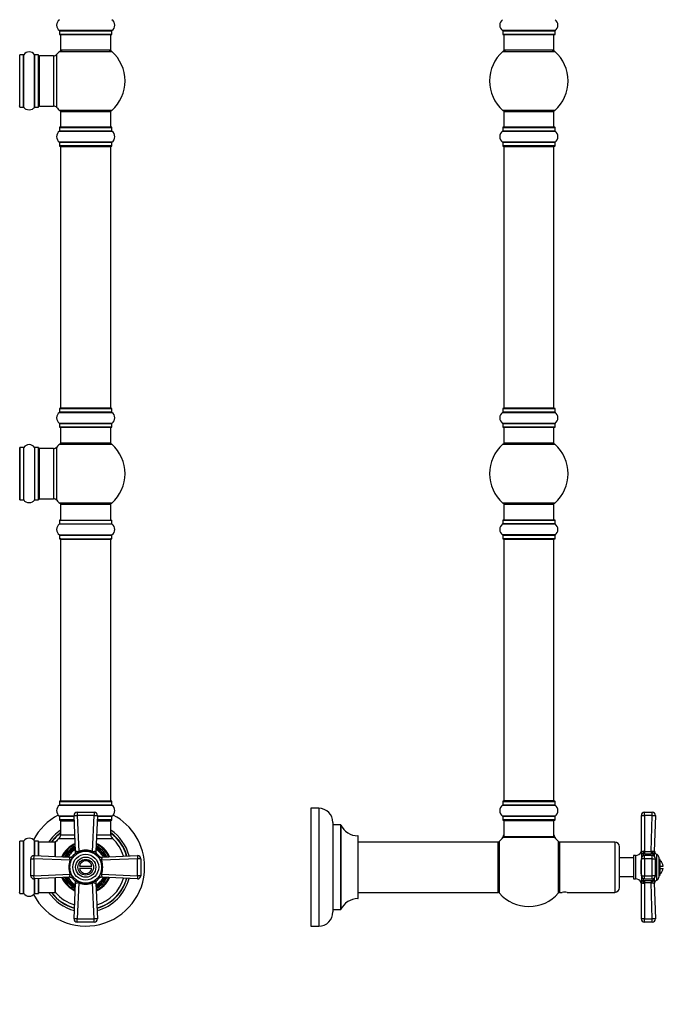
# Model space of a CAD drawing. Units: millimetres. Extents: x 0 to 1514, y 0 to 2555.
# Drawn here: x 1063 to 1472, y 1277 to 1903 of the extents above; entities that cross this region are included whole.
import ezdxf
from ezdxf import colors
from ezdxf.entities.mleader import LeaderData, LeaderLine
from ezdxf.math import Vec2, Vec3

# ---------------------------------------------------------------- set-up
doc = ezdxf.new("R2010")
doc.units = ezdxf.units.MM
for name, color, linetype in [('DV1_Défaut', 7, 'Continuous'), ('DV3_Défaut', 7, 'Continuous'), ('Défaut', 7, 'Continuous')]:
    doc.layers.add(name, color=color, linetype=linetype)

# ---------------------------------------------------------------- blocks, each defined once
blk = doc.blocks.new('_DOT')
at = {"color": 0}
blk.add_line((0, 0), (-1, 0), dxfattribs=at)
at = {"color": 0, "const_width": 0.333}
blk.add_lwpolyline([(-0.1665, 0, 1), (0.1665, 0, 1)], format="xyb", close=True, dxfattribs=at)
blk = doc.blocks.new('SE')
at = {"layer": 'DV1_Défaut', "color": 7, "linetype": 'Continuous'}
for p, q in [((1121.49, 1896.34), (1088.11, 1896.34)), ((1088.15, 1896.26), (1121.45, 1896.26)), ((1088.15, 1896.26), (1088.15, 1893.92)), ((1121.45, 1893.92), (1088.15, 1893.92)), ((1088.25, 1893.82), (1121.35, 1893.82)), ((1088.8, 1893.82), (1088.8, 1883.82)), ((1120.8, 1883.82), (1120.8, 1893.82)), ((1121.45, 1893.92), (1121.45, 1896.26)), ((1062.8, 1847.77), (1062.8, 1880.87)), ((1062.9, 1847.67), (1062.9, 1880.97)), ((1065.25, 1880.97), (1062.9, 1880.97)), ((1065.25, 1847.67), (1065.25, 1880.97)), ((1065.33, 1847.62), (1065.33, 1881.01)), ((1072.27, 1847.62), (1072.27, 1881.01)), ((1072.35, 1847.67), (1072.35, 1880.97)), ((1074.7, 1880.97), (1072.35, 1880.97)), ((1074.7, 1847.67), (1074.7, 1880.97)), ((1074.8, 1847.77), (1074.8, 1880.87)), ((1075.3, 1848.32), (1075.3, 1880.32)), ((1084.23, 1880.32), (1075.3, 1880.32)), ((1084.23, 1880.32), (1084.23, 1848.32)), ((1086.44, 1847.35), (1086.44, 1881.28)), ((1088.26, 1883.07), (1121.33, 1883.07)), ((1120.8, 1883.82), (1088.8, 1883.82)), ((1062.9, 1847.67), (1065.25, 1847.67)), ((1072.35, 1847.67), (1074.7, 1847.67)), ((1075.3, 1848.32), (1084.23, 1848.32)), ((1121.33, 1845.57), (1088.26, 1845.57)), ((1088.8, 1844.82), (1120.8, 1844.82)), ((1088.8, 1844.82), (1088.8, 1834.82)), ((1120.8, 1834.82), (1120.8, 1844.82)), ((1088.11, 1832.29), (1121.49, 1832.29)), ((1088.15, 1834.72), (1121.45, 1834.72)), ((1088.15, 1834.72), (1088.15, 1832.37)), ((1121.45, 1832.37), (1088.15, 1832.37)), ((1121.35, 1834.82), (1088.25, 1834.82)), ((1121.45, 1832.37), (1121.45, 1834.72)), ((1121.49, 1825.34), (1088.11, 1825.34)), ((1088.15, 1825.26), (1121.45, 1825.26)), ((1088.15, 1825.26), (1088.15, 1822.92)), ((1121.45, 1822.92), (1121.45, 1825.26)), ((1121.45, 1822.92), (1088.15, 1822.92)), ((1088.25, 1822.82), (1121.35, 1822.82)), ((1088.8, 1822.62), (1120.8, 1822.62)), ((1088.8, 1822.62), (1088.8, 1656.02)), ((1120.8, 1656.02), (1120.8, 1822.62)), ((1088.15, 1655.72), (1121.45, 1655.72)), ((1088.15, 1655.72), (1088.15, 1653.37)), ((1121.35, 1655.82), (1088.25, 1655.82)), ((1120.8, 1656.02), (1088.8, 1656.02)), ((1121.45, 1653.37), (1121.45, 1655.72)), ((1088.11, 1653.29), (1121.49, 1653.29)), ((1121.45, 1653.37), (1088.15, 1653.37)), ((1121.49, 1646.34), (1088.11, 1646.34)), ((1088.15, 1646.26), (1121.45, 1646.26)), ((1088.15, 1646.26), (1088.15, 1643.92)), ((1121.45, 1643.92), (1088.15, 1643.92)), ((1088.25, 1643.82), (1121.35, 1643.82)), ((1088.8, 1643.82), (1088.8, 1633.82)), ((1120.8, 1633.82), (1120.8, 1643.82)), ((1121.45, 1643.92), (1121.45, 1646.26)), ((1062.8, 1630.87), (1062.8, 1597.77)), ((1062.9, 1597.67), (1062.9, 1630.97)), ((1065.25, 1630.97), (1062.9, 1630.97)), ((1065.25, 1630.97), (1065.25, 1597.67)), ((1065.33, 1597.62), (1065.33, 1631.01)), ((1072.27, 1631.01), (1072.27, 1597.62)), ((1072.35, 1597.67), (1072.35, 1630.97)), ((1074.7, 1630.97), (1072.35, 1630.97)), ((1074.7, 1630.97), (1074.7, 1597.67)), ((1074.8, 1597.77), (1074.8, 1630.87)), ((1075.3, 1598.32), (1075.3, 1630.32)), ((1084.23, 1630.32), (1075.3, 1630.32)), ((1084.23, 1630.32), (1084.23, 1598.32)), ((1086.44, 1597.35), (1086.44, 1631.28)), ((1088.26, 1633.07), (1121.33, 1633.07)), ((1120.8, 1633.82), (1088.8, 1633.82)), ((1075.3, 1598.32), (1084.23, 1598.32)), ((1062.9, 1597.67), (1065.25, 1597.67)), ((1072.35, 1597.67), (1074.7, 1597.67)), ((1121.33, 1595.57), (1088.26, 1595.57)), ((1088.8, 1594.82), (1120.8, 1594.82)), ((1088.8, 1594.82), (1088.8, 1584.82)), ((1120.8, 1584.82), (1120.8, 1594.82)), ((1088.11, 1582.29), (1121.49, 1582.29)), ((1088.15, 1584.72), (1121.45, 1584.72)), ((1088.15, 1584.72), (1088.15, 1582.37)), ((1088.15, 1582.37), (1121.45, 1582.37)), ((1088.25, 1584.82), (1121.35, 1584.82)), ((1121.45, 1582.37), (1121.45, 1584.72)), ((1088.11, 1575.34), (1121.49, 1575.34)), ((1088.15, 1575.26), (1121.45, 1575.26)), ((1088.15, 1575.26), (1088.15, 1572.92)), ((1121.45, 1572.92), (1121.45, 1575.26)), ((1088.15, 1572.92), (1121.45, 1572.92)), ((1088.25, 1572.82), (1121.35, 1572.82)), ((1088.8, 1572.62), (1120.8, 1572.62)), ((1088.8, 1572.62), (1088.8, 1406.02)), ((1120.8, 1406.02), (1120.8, 1572.62)), ((1088.15, 1405.72), (1121.45, 1405.72)), ((1088.15, 1405.72), (1088.15, 1403.37)), ((1121.35, 1405.82), (1088.25, 1405.82)), ((1088.8, 1406.02), (1120.8, 1406.02)), ((1121.45, 1403.37), (1121.45, 1405.72)), ((1088.11, 1403.29), (1121.49, 1403.29)), ((1121.45, 1403.37), (1088.15, 1403.37)), ((1099.39, 1398.82), (1110.21, 1398.82)), ((1099.39, 1398.82), (1099.39, 1396.75)), ((1110.21, 1398.82), (1110.21, 1396.75)), ((1097.41, 1396.34), (1088.11, 1396.34)), ((1088.15, 1396.26), (1097.41, 1396.26)), ((1088.15, 1396.26), (1088.15, 1393.92)), ((1097.51, 1393.92), (1088.15, 1393.92)), ((1088.25, 1393.82), (1097.52, 1393.82)), ((1088.8, 1393.32), (1097.54, 1393.32)), ((1088.8, 1393.32), (1088.8, 1384.38)), ((1098.39, 1373.81), (1097.39, 1396.73)), ((1099.39, 1396.75), (1100.39, 1373.81)), ((1110.21, 1396.75), (1099.39, 1396.75)), ((1109.21, 1373.81), (1110.21, 1396.75)), ((1112.21, 1396.73), (1111.21, 1373.81)), ((1112.06, 1393.32), (1120.8, 1393.32)), ((1112.08, 1393.82), (1121.35, 1393.82)), ((1121.45, 1393.92), (1112.09, 1393.92)), ((1121.49, 1396.34), (1112.19, 1396.34)), ((1112.19, 1396.26), (1121.45, 1396.26)), ((1120.8, 1384.38), (1120.8, 1393.32)), ((1121.45, 1393.92), (1121.45, 1396.26)), ((1062.8, 1347.27), (1062.8, 1380.37)), ((1062.9, 1347.17), (1062.9, 1380.47)), ((1065.25, 1380.47), (1062.9, 1380.47)), ((1065.25, 1347.17), (1065.25, 1380.47)), ((1065.33, 1347.12), (1065.33, 1380.51)), ((1072.27, 1371.21), (1072.27, 1380.51)), ((1072.35, 1371.2), (1072.35, 1380.47)), ((1074.7, 1380.47), (1072.35, 1380.47)), ((1074.7, 1371.1), (1074.7, 1380.47)), ((1074.8, 1371.1), (1074.8, 1380.37)), ((1075, 1371.09), (1075, 1379.82)), ((1085.4, 1379.82), (1075, 1379.82)), ((1085.4, 1370.64), (1085.4, 1379.82)), ((1085.6, 1370.63), (1085.6, 1379.75)), ((1085.65, 1370.63), (1085.65, 1379.88)), ((1087.83, 1382.18), (1098.02, 1382.18)), ((1088.8, 1384.38), (1097.93, 1384.38)), ((1111.58, 1382.18), (1121.76, 1382.18)), ((1111.67, 1384.38), (1120.8, 1384.38)), ((1098.18, 1377.27), (1091.34, 1370.44)), ((1118.26, 1370.44), (1111.42, 1377.27)), ((1069.8, 1358.4), (1069.8, 1369.23)), ((1069.8, 1369.23), (1071.87, 1369.23)), ((1071.87, 1369.23), (1071.87, 1358.4)), ((1094.81, 1368.23), (1071.87, 1369.23)), ((1071.89, 1371.22), (1094.8, 1370.23)), ((1096.41, 1370.93), (1096.31, 1370.81)), ((1097.81, 1372.31), (1097.68, 1372.2)), ((1111.92, 1372.2), (1111.79, 1372.31)), ((1113.29, 1370.81), (1113.19, 1370.93)), ((1137.73, 1369.23), (1114.79, 1368.23)), ((1114.8, 1370.23), (1137.71, 1371.22)), ((1137.73, 1358.4), (1137.73, 1369.23)), ((1139.8, 1369.23), (1137.73, 1369.23)), ((1139.8, 1369.23), (1139.8, 1358.4)), ((1100.87, 1364.57), (1108.73, 1364.57)), ((1108.73, 1363.07), (1100.87, 1363.07)), ((1071.87, 1358.4), (1069.8, 1358.4)), ((1071.87, 1358.4), (1094.81, 1359.4)), ((1094.8, 1357.4), (1071.89, 1356.41)), ((1072.27, 1347.12), (1072.27, 1356.42)), ((1072.35, 1347.17), (1072.35, 1356.43)), ((1074.7, 1347.17), (1074.7, 1356.53)), ((1074.8, 1347.27), (1074.8, 1356.53)), ((1075, 1347.82), (1075, 1356.54)), ((1085.4, 1347.82), (1085.4, 1356.99)), ((1085.6, 1347.88), (1085.6, 1357)), ((1085.65, 1347.75), (1085.65, 1357)), ((1091.34, 1357.19), (1098.18, 1350.36)), ((1096.31, 1356.82), (1096.41, 1356.7)), ((1097.39, 1330.9), (1098.39, 1353.82)), ((1097.68, 1355.43), (1097.81, 1355.33)), ((1100.39, 1353.83), (1099.39, 1330.89)), ((1110.21, 1330.89), (1109.21, 1353.83)), ((1111.21, 1353.82), (1112.21, 1330.9)), ((1111.42, 1350.36), (1118.26, 1357.19)), ((1111.79, 1355.33), (1111.92, 1355.43)), ((1113.19, 1356.7), (1113.29, 1356.82)), ((1114.79, 1359.4), (1137.73, 1358.4)), ((1137.71, 1356.41), (1114.8, 1357.4)), ((1139.8, 1358.4), (1137.73, 1358.4)), ((1075, 1347.82), (1085.4, 1347.82)), ((1062.9, 1347.17), (1065.25, 1347.17)), ((1072.35, 1347.17), (1074.7, 1347.17)), ((1099.39, 1330.89), (1110.21, 1330.89)), ((1099.39, 1328.82), (1099.39, 1330.89)), ((1110.21, 1328.82), (1099.39, 1328.82)), ((1110.21, 1328.82), (1110.21, 1330.89))]:
    blk.add_line(p, q, dxfattribs=at)
for radius in [10.2, 8.25, 6.43, 5]:
    blk.add_circle((1104.8, 1363.82), radius, dxfattribs=at)
for centre, radius, start, end in [((1090.53, 1899.82), 4.24, 124.98213, 235.01787), ((1119.06, 1899.82), 4.24, 304.98213, 55.01787), ((1088.05, 1896.26), 0.1, 0, 55.01787), ((1088.25, 1893.92), 0.1, 180, 270), ((1121.35, 1893.92), 0.1, 270, 0), ((1121.55, 1896.26), 0.1, 124.98213, 180), ((1062.6, 1880.12), 0.2, 0, 90), ((1062.9, 1880.87), 0.1, 90, 180), ((1065.25, 1881.07), 0.1, 270, 325.01787), ((1068.8, 1878.58), 4.24, 34.98213, 145.01787), ((1072.35, 1881.07), 0.1, 214.98213, 270), ((1074.7, 1880.87), 0.1, 0, 90), ((1075.3, 1879.82), 0.5, 90, 180), ((1084.23, 1883.32), 3, 270, 317.26789), ((1104.8, 1864.32), 25, 131.40962, 137.26789), ((1090.25, 1880.82), 3, 90, 131.40962), ((1119.35, 1880.82), 3, 48.59038, 90), ((1104.8, 1864.32), 25, 311.40962, 48.59038), ((1062.6, 1848.52), 0.2, 270, 0), ((1062.9, 1847.77), 0.1, 180, 270), ((1065.25, 1847.57), 0.1, 34.98213, 90), ((1068.8, 1850.05), 4.24, 214.98213, 240.80332), ((1068.8, 1851.17), 5.24, 246.67493, 293.325), ((1068.8, 1850.05), 4.24, 298.88869, 325.01787), ((1072.35, 1847.57), 0.1, 90, 145.01787), ((1074.7, 1847.77), 0.1, 270, 0), ((1075.3, 1848.82), 0.5, 180, 270), ((1084.23, 1845.32), 3, 42.73211, 90), ((1104.8, 1864.32), 25, 222.73211, 228.59038), ((1090.25, 1847.82), 3, 228.59038, 270), ((1119.35, 1847.82), 3, 270, 311.40962), ((1090.53, 1828.82), 4.24, 124.98213, 235.01787), ((1088.05, 1832.37), 0.1, 304.98213, 0), ((1088.25, 1834.72), 0.1, 90, 180), ((1121.35, 1834.72), 0.1, 0, 90), ((1121.55, 1832.37), 0.1, 180, 235.01787), ((1119.06, 1828.82), 4.24, 304.98213, 55.01787), ((1088.05, 1825.26), 0.1, 0, 55.01787), ((1121.55, 1825.26), 0.1, 124.98213, 180), ((1088.25, 1822.92), 0.1, 180, 270), ((1089, 1822.62), 0.2, 90, 180), ((1120.6, 1822.62), 0.2, 0, 90), ((1121.35, 1822.92), 0.1, 270, 0), ((1088.25, 1655.72), 0.1, 90, 180), ((1089, 1656.02), 0.2, 180, 270), ((1120.6, 1656.02), 0.2, 270, 0), ((1121.35, 1655.72), 0.1, 0, 90), ((1090.53, 1649.82), 4.24, 124.98213, 235.01787), ((1088.05, 1653.37), 0.1, 304.98213, 0), ((1121.55, 1653.37), 0.1, 180, 235.01787), ((1119.06, 1649.82), 4.24, 304.98213, 55.01787), ((1088.05, 1646.26), 0.1, 0, 55.01787), ((1088.25, 1643.92), 0.1, 180, 270), ((1121.35, 1643.92), 0.1, 270, 0), ((1121.55, 1646.26), 0.1, 124.98213, 180), ((1062.6, 1630.12), 0.2, 0, 90), ((1062.9, 1630.87), 0.1, 90, 180), ((1065.25, 1631.07), 0.1, 270, 325.01787), ((1068.8, 1628.58), 4.24, 34.98213, 145.01787), ((1072.35, 1631.07), 0.1, 214.98213, 270), ((1074.7, 1630.87), 0.1, 0, 90), ((1075.3, 1629.82), 0.5, 90, 180), ((1084.23, 1633.32), 3, 270, 317.26789), ((1104.8, 1614.32), 25, 131.40962, 137.26789), ((1090.25, 1630.82), 3, 90, 131.40962), ((1119.35, 1630.82), 3, 48.59038, 90), ((1104.8, 1614.32), 25, 311.40962, 48.59038), ((1062.6, 1598.52), 0.2, 270, 0), ((1075.3, 1598.82), 0.5, 180, 270), ((1084.23, 1595.32), 3, 42.73211, 90), ((1062.9, 1597.77), 0.1, 180, 270), ((1065.25, 1597.57), 0.1, 34.98213, 90), ((1068.8, 1600.05), 4.24, 214.98213, 240.80332), ((1068.8, 1601.17), 5.24, 246.67493, 293.325), ((1068.8, 1600.05), 4.24, 298.88869, 325.01787), ((1072.35, 1597.57), 0.1, 90, 145.01787), ((1074.7, 1597.77), 0.1, 270, 0), ((1104.8, 1614.32), 25, 222.73211, 228.59038), ((1090.25, 1597.82), 3, 228.59038, 270), ((1119.35, 1597.82), 3, 270, 311.40962), ((1090.53, 1578.82), 4.24, 124.98213, 235.01787), ((1088.05, 1582.37), 0.1, 304.98213, 0), ((1088.25, 1584.72), 0.1, 90, 180), ((1121.35, 1584.72), 0.1, 0, 90), ((1121.55, 1582.37), 0.1, 180, 235.01787), ((1119.06, 1578.82), 4.24, 304.98213, 55.01787), ((1088.05, 1575.26), 0.1, 0, 55.01787), ((1121.55, 1575.26), 0.1, 124.98213, 180), ((1088.25, 1572.92), 0.1, 180, 270), ((1089, 1572.62), 0.2, 90, 180), ((1120.6, 1572.62), 0.2, 0, 90), ((1121.35, 1572.92), 0.1, 270, 0), ((1088.25, 1405.72), 0.1, 90, 180), ((1089, 1406.02), 0.2, 180, 270), ((1120.6, 1406.02), 0.2, 270, 0), ((1121.35, 1405.72), 0.1, 0, 90), ((1090.53, 1399.82), 4.24, 124.98213, 235.01787), ((1088.05, 1403.37), 0.1, 304.98213, 0), ((1099.39, 1396.82), 2, 90, 182.48955), ((1110.21, 1396.82), 2, 357.51045, 90), ((1121.55, 1403.37), 0.1, 180, 235.01787), ((1119.06, 1399.82), 4.24, 304.98213, 55.01787), ((1104.8, 1363.82), 37.5, 117.71532, 152.28468), ((1088.05, 1396.26), 0.1, 0, 55.01787), ((1088.25, 1393.92), 0.1, 180, 270), ((1089.3, 1393.32), 0.5, 90, 180), ((1120.3, 1393.32), 0.5, 0, 90), ((1121.35, 1393.92), 0.1, 270, 0), ((1121.55, 1396.26), 0.1, 124.98213, 180), ((1104.8, 1363.82), 37.5, 0, 62.28468), ((1104.8, 1363.82), 28.5, 124.15292, 145.84708), ((1104.8, 1363.82), 27.1, 126.18582, 143.81418), ((1104.8, 1363.82), 27, 126.3412, 143.6588), ((1104.8, 1363.82), 26.94, 126.43177, 143.56823), ((1104.8, 1363.82), 28.5, 14.58645, 55.84708), ((1104.8, 1363.82), 27.1, 15.2216, 53.81418), ((1104.8, 1363.82), 27, 15.26955, 53.6588), ((1104.8, 1363.82), 26.94, 15.29746, 53.56823), ((1062.6, 1379.62), 0.2, 0, 90), ((1062.9, 1380.37), 0.1, 90, 180), ((1065.25, 1380.57), 0.1, 270, 325.01787), ((1068.8, 1378.08), 4.24, 34.98213, 145.01787), ((1072.35, 1380.57), 0.1, 214.98213, 270), ((1074.7, 1380.37), 0.1, 0, 90), ((1075, 1379.62), 0.2, 90, 180), ((1085.4, 1379.62), 0.2, 0, 90), ((1085.8, 1379.75), 0.2, 140.00754, 180), ((1104.8, 1363.82), 25, 132.73211, 140.00754), ((1085.8, 1384.38), 3, 312.73211, 0), ((1104.8, 1363.82), 16.54, 113.66285, 156.33715), ((1104.8, 1363.82), 16.54, 23.66285, 66.33715), ((1123.8, 1384.38), 3, 180, 227.26789), ((1104.8, 1363.82), 25, 16.31146, 47.26789), ((1104.8, 1363.82), 16, 114.40813, 155.59187), ((1104.8, 1363.82), 15, 116.20309, 153.79691), ((1104.8, 1363.82), 14, 117.74252, 152.25748), ((1104.8, 1363.82), 13.8, 118.13484, 151.86516), ((1104.8, 1363.82), 13, 119.84003, 150.15997), ((1096.39, 1373.73), 2, 310.31648, 2.48955), ((1099.3, 1373.44), 0.99, 148.7462, 157.66178), ((1104.8, 1362.58), 12.06, 68.5311, 111.4689), ((1104.8, 1363.4), 10.65, 66.92177, 113.07823), ((1110.31, 1373.44), 0.976, 22.27326, 31.31876), ((1113.21, 1373.73), 2, 177.51045, 229.68352), ((1104.8, 1363.82), 13, 29.84003, 60.15997), ((1104.8, 1363.82), 13.8, 28.13484, 61.86516), ((1104.8, 1363.82), 14, 27.74252, 62.25748), ((1104.8, 1363.82), 16, 24.40813, 65.59187), ((1104.8, 1363.82), 15, 26.20309, 63.79691), ((1071.8, 1369.23), 2, 87.51045, 180), ((1106.03, 1363.82), 12.06, 158.5311, 201.4689), ((1105.21, 1363.82), 10.65, 156.92177, 203.07823), ((1095.17, 1369.32), 0.976, 112.27326, 121.31876), ((1094.89, 1372.23), 2, 267.51045, 319.68352), ((1104.8, 1363.82), 11, 129.48072, 140.51928), ((1104.8, 1363.82), 4, 10.80692, 169.19308), ((1104.8, 1363.82), 11, 39.48072, 50.51928), ((1114.71, 1372.23), 2, 220.31648, 272.48955), ((1104.38, 1363.82), 10.65, 336.92177, 23.07823), ((1103.57, 1363.82), 12.06, 338.5311, 21.4689), ((1114.42, 1369.31), 0.99, 58.7462, 67.66178), ((1137.8, 1369.23), 2, 0, 92.48955), ((1104.8, 1363.82), 37.5, 207.71532, 0), ((1104.8, 1363.82), 4, 190.80692, 349.19308), ((1071.8, 1358.4), 2, 180, 272.48955), ((1104.8, 1363.82), 16.54, 203.66285, 246.33715), ((1104.8, 1363.82), 16, 204.40813, 245.59187), ((1104.8, 1363.82), 15, 206.20309, 243.79691), ((1104.8, 1363.82), 14, 207.74252, 242.25748), ((1104.8, 1363.82), 13.8, 208.13484, 241.86516), ((1104.8, 1363.82), 13, 209.84003, 240.15997), ((1095.18, 1358.32), 0.99, 238.7462, 247.66178), ((1094.89, 1355.4), 2, 40.31648, 92.48955), ((1104.8, 1363.82), 11, 219.48072, 230.51928), ((1096.39, 1353.9), 2, 357.51045, 49.68352), ((1099.29, 1354.19), 0.976, 202.27326, 211.31876), ((1104.8, 1365.05), 12.06, 248.5311, 291.4689), ((1104.8, 1364.23), 10.65, 246.92177, 293.07823), ((1110.3, 1354.19), 0.99, 328.7462, 337.66178), ((1113.21, 1353.9), 2, 130.31648, 182.48955), ((1104.8, 1363.82), 13, 299.84003, 330.15997), ((1104.8, 1363.82), 13.8, 298.13484, 331.86516), ((1104.8, 1363.82), 14, 297.74252, 332.25748), ((1104.8, 1363.82), 16, 294.40813, 335.59187), ((1104.8, 1363.82), 15, 296.20309, 333.79691), ((1104.8, 1363.82), 16.54, 293.66285, 336.33715), ((1104.8, 1363.82), 11, 309.48072, 320.51928), ((1104.8, 1363.82), 25, 286.31146, 343.68854), ((1104.8, 1363.82), 26.94, 285.29746, 344.70254), ((1104.8, 1363.82), 27, 285.26955, 344.73045), ((1104.8, 1363.82), 27.1, 285.2216, 344.7784), ((1104.8, 1363.82), 28.5, 284.58645, 345.41355), ((1114.71, 1355.4), 2, 87.51045, 139.68352), ((1114.43, 1358.31), 0.976, 292.27326, 301.31876), ((1137.8, 1358.4), 2, 267.51045, 0), ((1062.6, 1348.02), 0.2, 270, 0), ((1075, 1348.02), 0.2, 180, 270), ((1104.8, 1363.82), 28.5, 214.15292, 255.41355), ((1104.8, 1363.82), 27.1, 216.18582, 254.7784), ((1104.8, 1363.82), 27, 216.3412, 254.73045), ((1104.8, 1363.82), 26.94, 216.43177, 254.70254), ((1085.4, 1348.02), 0.2, 270, 0), ((1085.8, 1347.88), 0.2, 180, 219.99246), ((1104.8, 1363.82), 25, 219.99246, 253.68854), ((1062.9, 1347.27), 0.1, 180, 270), ((1065.25, 1347.07), 0.1, 34.98213, 90), ((1068.8, 1349.55), 4.24, 214.98213, 325.01787), ((1072.35, 1347.07), 0.1, 90, 145.01787), ((1074.7, 1347.27), 0.1, 270, 0), ((1099.39, 1330.82), 2, 177.51045, 270), ((1110.21, 1330.82), 2, 270, 2.48955)]:
    blk.add_arc(centre, radius, start, end, dxfattribs=at)
for centre, major_axis, ratio, start_param, end_param in [((1099.39, 1396.82), (2, 0.09), 0.035104, 3.141593, 4.710863), ((1110.21, 1396.82), (2, -0.09), 0.035104, 4.713915, 6.283185), ((1096.53, 1373.85), (-1.27, 1.54), 0.943619, 3.141593, 4.104163), ((1100.39, 1373.73), (-0.74, 1.86), 0.012934, 4.413051, 4.745068), ((1109.21, 1373.73), (0.74, 1.86), 0.012934, 1.538118, 1.870134), ((1113.06, 1373.85), (1.27, 1.54), 0.943619, 2.179023, 3.141593), ((1071.8, 1369.23), (0.09, 2), 0.035104, 4.713915, 6.283185), ((1094.77, 1372.08), (1.54, -1.27), 0.943619, 5.320615, 6.283185), ((1094.88, 1368.23), (1.86, -0.74), 0.012934, 4.67971, 5.011727), ((1114.83, 1372.08), (1.54, 1.27), 0.943619, 3.141593, 4.104163), ((1114.72, 1368.23), (-1.86, -0.74), 0.012934, 1.271458, 1.603475), ((1137.8, 1369.23), (0.09, -2), 0.035104, 3.141593, 4.710863), ((1071.8, 1358.4), (-0.09, 2), 0.035104, 3.141593, 4.710863), ((1094.77, 1355.55), (-1.54, -1.27), 0.943619, 3.141593, 4.104163), ((1094.88, 1359.4), (1.86, 0.74), 0.012934, 1.271458, 1.603475), ((1096.53, 1353.78), (1.27, 1.54), 0.943619, 5.320615, 6.283185), ((1100.39, 1353.9), (-0.74, -1.86), 0.012934, 1.538118, 1.870134), ((1109.21, 1353.9), (0.74, -1.86), 0.012934, 4.413051, 4.745068), ((1113.06, 1353.78), (1.27, -1.54), 0.943619, 3.141593, 4.104163), ((1114.83, 1355.55), (-1.54, 1.27), 0.943619, 5.320615, 6.283185), ((1114.72, 1359.4), (-1.86, 0.74), 0.012934, 4.67971, 5.011727), ((1137.8, 1358.4), (-0.09, -2), 0.035104, 4.713915, 6.283185), ((1099.39, 1330.82), (-2, 0.09), 0.035104, 4.713915, 6.283185), ((1110.21, 1330.82), (-2, -0.09), 0.035104, 3.141593, 4.710863)]:
    blk.add_ellipse(centre, major_axis=major_axis, ratio=ratio, start_param=start_param, end_param=end_param, dxfattribs=at)
for points, knots in [([(1100.63, 1373.2), (1100.38, 1373.09), (1100.12, 1373), (1099.6, 1372.86), (1099.34, 1372.8), (1098.83, 1372.69), (1098.58, 1372.63), (1098.14, 1372.5), (1097.94, 1372.42), (1097.81, 1372.31)], [0, 0, 0, 0, 0.25, 0.25, 0.5, 0.5, 0.75, 0.75, 1, 1, 1, 1]), ([(1098.46, 1373.95), (1098.48, 1374), (1098.52, 1374.03), (1098.61, 1374.08), (1098.66, 1374.09), (1098.85, 1374.09), (1099.01, 1374.04), (1099.27, 1373.94), (1099.36, 1373.9), (1099.55, 1373.83), (1099.65, 1373.79), (1099.85, 1373.72), (1099.96, 1373.69), (1100.13, 1373.7), (1100.18, 1373.71), (1100.29, 1373.74), (1100.34, 1373.77), (1100.39, 1373.81)], [0, 0, 0, 0, 0.125, 0.125, 0.25, 0.25, 0.5, 0.5, 0.625, 0.625, 0.75, 0.75, 0.875, 0.875, 0.9375, 0.9375, 1, 1, 1, 1]), ([(1111.79, 1372.31), (1111.72, 1372.36), (1111.64, 1372.41), (1111.45, 1372.49), (1111.35, 1372.53), (1111.01, 1372.63), (1110.77, 1372.69), (1110.26, 1372.8), (1110, 1372.86), (1109.48, 1373), (1109.22, 1373.09), (1108.97, 1373.2)], [0, 0, 0, 0, 0.125, 0.125, 0.25, 0.25, 0.5, 0.5, 0.75, 0.75, 1, 1, 1, 1]), ([(1109.21, 1373.81), (1109.39, 1373.67), (1109.65, 1373.69), (1110.05, 1373.82), (1110.24, 1373.91), (1110.76, 1374.11), (1111.04, 1374.14), (1111.14, 1373.95)], [0, 0, 0, 0, 0.25, 0.25, 0.5, 0.5, 1, 1, 1, 1]), ([(1094.81, 1368.23), (1094.95, 1368.41), (1094.92, 1368.66), (1094.79, 1369.07), (1094.7, 1369.26), (1094.51, 1369.77), (1094.48, 1370.06), (1094.66, 1370.16)], [0, 0, 0, 0, 0.25, 0.25, 0.5, 0.5, 1, 1, 1, 1]), ([(1096.31, 1370.81), (1096.25, 1370.74), (1096.21, 1370.66), (1096.12, 1370.47), (1096.08, 1370.36), (1095.98, 1370.03), (1095.93, 1369.78), (1095.81, 1369.27), (1095.75, 1369.01), (1095.61, 1368.49), (1095.52, 1368.24), (1095.42, 1367.99)], [0, 0, 0, 0, 0.125, 0.125, 0.25, 0.25, 0.5, 0.5, 0.75, 0.75, 1, 1, 1, 1]), ([(1114.18, 1367.99), (1114.07, 1368.24), (1113.99, 1368.49), (1113.84, 1369.01), (1113.79, 1369.27), (1113.67, 1369.78), (1113.62, 1370.03), (1113.48, 1370.47), (1113.4, 1370.67), (1113.29, 1370.81)], [0, 0, 0, 0, 0.25, 0.25, 0.5, 0.5, 0.75, 0.75, 1, 1, 1, 1]), ([(1114.94, 1370.16), (1114.98, 1370.13), (1115.02, 1370.1), (1115.06, 1370.01), (1115.07, 1369.95), (1115.07, 1369.76), (1115.02, 1369.6), (1114.93, 1369.34), (1114.89, 1369.25), (1114.81, 1369.06), (1114.77, 1368.96), (1114.71, 1368.76), (1114.68, 1368.65), (1114.68, 1368.48), (1114.69, 1368.43), (1114.73, 1368.32), (1114.75, 1368.27), (1114.79, 1368.23)], [0, 0, 0, 0, 0.125, 0.125, 0.25, 0.25, 0.5, 0.5, 0.625, 0.625, 0.75, 0.75, 0.875, 0.875, 0.9375, 0.9375, 1, 1, 1, 1]), ([(1094.66, 1357.47), (1094.62, 1357.5), (1094.58, 1357.53), (1094.54, 1357.62), (1094.53, 1357.68), (1094.53, 1357.87), (1094.57, 1358.03), (1094.67, 1358.29), (1094.71, 1358.38), (1094.79, 1358.57), (1094.83, 1358.67), (1094.89, 1358.87), (1094.92, 1358.98), (1094.92, 1359.15), (1094.91, 1359.2), (1094.87, 1359.31), (1094.84, 1359.36), (1094.81, 1359.4)], [0, 0, 0, 0, 0.125, 0.125, 0.25, 0.25, 0.5, 0.5, 0.625, 0.625, 0.75, 0.75, 0.875, 0.875, 0.9375, 0.9375, 1, 1, 1, 1]), ([(1095.42, 1359.64), (1095.52, 1359.39), (1095.61, 1359.14), (1095.75, 1358.62), (1095.81, 1358.36), (1095.92, 1357.85), (1095.98, 1357.6), (1096.12, 1357.16), (1096.2, 1356.96), (1096.31, 1356.82)], [0, 0, 0, 0, 0.25, 0.25, 0.5, 0.5, 0.75, 0.75, 1, 1, 1, 1]), ([(1097.81, 1355.33), (1097.87, 1355.27), (1097.96, 1355.22), (1098.14, 1355.14), (1098.25, 1355.1), (1098.58, 1355), (1098.83, 1354.94), (1099.34, 1354.83), (1099.6, 1354.77), (1100.12, 1354.63), (1100.38, 1354.54), (1100.63, 1354.44)], [0, 0, 0, 0, 0.125, 0.125, 0.25, 0.25, 0.5, 0.5, 0.75, 0.75, 1, 1, 1, 1]), ([(1100.39, 1353.83), (1100.2, 1353.96), (1099.95, 1353.94), (1099.55, 1353.81), (1099.36, 1353.72), (1098.84, 1353.52), (1098.56, 1353.49), (1098.46, 1353.68)], [0, 0, 0, 0, 0.25, 0.25, 0.5, 0.5, 1, 1, 1, 1]), ([(1108.97, 1354.44), (1109.22, 1354.54), (1109.48, 1354.63), (1110, 1354.77), (1110.26, 1354.83), (1110.76, 1354.94), (1111.01, 1355), (1111.46, 1355.13), (1111.66, 1355.21), (1111.79, 1355.33)], [0, 0, 0, 0, 0.25, 0.25, 0.5, 0.5, 0.75, 0.75, 1, 1, 1, 1]), ([(1111.14, 1353.68), (1111.12, 1353.63), (1111.08, 1353.6), (1110.99, 1353.55), (1110.94, 1353.54), (1110.75, 1353.54), (1110.58, 1353.59), (1110.32, 1353.69), (1110.23, 1353.73), (1110.05, 1353.8), (1109.95, 1353.84), (1109.74, 1353.91), (1109.64, 1353.94), (1109.47, 1353.93), (1109.41, 1353.93), (1109.31, 1353.89), (1109.26, 1353.86), (1109.21, 1353.83)], [0, 0, 0, 0, 0.125, 0.125, 0.25, 0.25, 0.5, 0.5, 0.625, 0.625, 0.75, 0.75, 0.875, 0.875, 0.9375, 0.9375, 1, 1, 1, 1]), ([(1113.29, 1356.82), (1113.35, 1356.89), (1113.39, 1356.97), (1113.48, 1357.16), (1113.51, 1357.27), (1113.62, 1357.6), (1113.67, 1357.85), (1113.79, 1358.36), (1113.84, 1358.62), (1113.99, 1359.14), (1114.07, 1359.39), (1114.18, 1359.64)], [0, 0, 0, 0, 0.125, 0.125, 0.25, 0.25, 0.5, 0.5, 0.75, 0.75, 1, 1, 1, 1]), ([(1114.79, 1359.4), (1114.65, 1359.22), (1114.67, 1358.97), (1114.8, 1358.56), (1114.89, 1358.38), (1115.09, 1357.86), (1115.12, 1357.57), (1114.94, 1357.47)], [0, 0, 0, 0, 0.25, 0.25, 0.5, 0.5, 1, 1, 1, 1])]:
    blk.add_open_spline(points, degree=3, knots=knots, dxfattribs=at)
blk = doc.blocks.new('SE2')
at = {"layer": 'DV3_Défaut', "color": 7, "linetype": 'Continuous'}
for p, q in [((1403.42, 1896.34), (1370.03, 1896.34)), ((1370.08, 1896.26), (1403.38, 1896.26)), ((1370.08, 1896.26), (1370.08, 1893.92)), ((1403.38, 1893.92), (1370.08, 1893.92)), ((1370.18, 1893.82), (1403.28, 1893.82)), ((1370.73, 1893.82), (1370.73, 1883.82)), ((1402.73, 1883.82), (1402.73, 1893.82)), ((1403.38, 1893.92), (1403.38, 1896.26)), ((1370.19, 1883.07), (1403.26, 1883.07)), ((1402.73, 1883.82), (1370.73, 1883.82)), ((1403.26, 1845.57), (1370.19, 1845.57)), ((1370.73, 1844.82), (1402.73, 1844.82)), ((1370.73, 1844.82), (1370.73, 1834.82)), ((1402.73, 1834.82), (1402.73, 1844.82)), ((1370.03, 1832.29), (1403.42, 1832.29)), ((1370.08, 1834.72), (1403.38, 1834.72)), ((1370.08, 1834.72), (1370.08, 1832.37)), ((1403.38, 1832.37), (1370.08, 1832.37)), ((1403.28, 1834.82), (1370.18, 1834.82)), ((1403.38, 1832.37), (1403.38, 1834.72)), ((1403.42, 1825.34), (1370.03, 1825.34)), ((1370.08, 1825.26), (1403.38, 1825.26)), ((1370.08, 1825.26), (1370.08, 1822.92)), ((1403.38, 1822.92), (1403.38, 1825.26)), ((1403.38, 1822.92), (1370.08, 1822.92)), ((1370.18, 1822.82), (1403.28, 1822.82)), ((1370.73, 1822.62), (1402.73, 1822.62)), ((1370.73, 1822.62), (1370.73, 1656.02)), ((1402.73, 1656.02), (1402.73, 1822.62)), ((1370.08, 1655.72), (1403.38, 1655.72)), ((1370.08, 1655.72), (1370.08, 1653.37)), ((1403.28, 1655.82), (1370.18, 1655.82)), ((1402.73, 1656.02), (1370.73, 1656.02)), ((1403.38, 1653.37), (1403.38, 1655.72)), ((1370.03, 1653.29), (1403.42, 1653.29)), ((1403.38, 1653.37), (1370.08, 1653.37)), ((1403.42, 1646.34), (1370.03, 1646.34)), ((1370.08, 1646.26), (1403.38, 1646.26)), ((1370.08, 1646.26), (1370.08, 1643.92)), ((1403.38, 1643.92), (1370.08, 1643.92)), ((1370.18, 1643.82), (1403.28, 1643.82)), ((1370.73, 1643.82), (1370.73, 1633.82)), ((1402.73, 1633.82), (1402.73, 1643.82)), ((1403.38, 1643.92), (1403.38, 1646.26)), ((1370.19, 1633.07), (1403.26, 1633.07)), ((1402.73, 1633.82), (1370.73, 1633.82)), ((1403.26, 1595.57), (1370.19, 1595.57)), ((1370.73, 1594.82), (1402.73, 1594.82)), ((1370.73, 1594.82), (1370.73, 1584.82)), ((1402.73, 1584.82), (1402.73, 1594.82)), ((1370.03, 1582.29), (1403.42, 1582.29)), ((1370.08, 1584.72), (1403.38, 1584.72)), ((1370.08, 1584.72), (1370.08, 1582.37)), ((1403.38, 1582.37), (1370.08, 1582.37)), ((1403.28, 1584.82), (1370.18, 1584.82)), ((1403.38, 1582.37), (1403.38, 1584.72)), ((1403.42, 1575.34), (1370.03, 1575.34)), ((1370.08, 1575.26), (1403.38, 1575.26)), ((1370.08, 1575.26), (1370.08, 1572.92)), ((1403.38, 1572.92), (1403.38, 1575.26)), ((1403.38, 1572.92), (1370.08, 1572.92)), ((1370.18, 1572.82), (1403.28, 1572.82)), ((1370.73, 1572.62), (1402.73, 1572.62)), ((1370.73, 1572.62), (1370.73, 1406.02)), ((1402.73, 1406.02), (1402.73, 1572.62)), ((1370.08, 1405.72), (1403.38, 1405.72)), ((1370.08, 1405.72), (1370.08, 1403.37)), ((1403.28, 1405.82), (1370.18, 1405.82)), ((1402.73, 1406.02), (1370.73, 1406.02)), ((1403.38, 1403.37), (1403.38, 1405.72)), ((1248.08, 1401.32), (1248.08, 1326.32)), ((1253.08, 1401.32), (1248.08, 1401.32)), ((1253.08, 1401.32), (1253.08, 1326.32)), ((1370.03, 1403.29), (1403.42, 1403.29)), ((1403.38, 1403.37), (1370.08, 1403.37)), ((1460.33, 1398.82), (1465.25, 1398.82)), ((1460.33, 1396.73), (1460.33, 1398.82)), ((1465.25, 1396.73), (1465.25, 1398.82)), ((1262.08, 1392.32), (1262.08, 1335.32)), ((1403.42, 1396.34), (1370.03, 1396.34)), ((1370.08, 1396.26), (1403.38, 1396.26)), ((1370.08, 1396.26), (1370.08, 1393.92)), ((1403.38, 1393.92), (1370.08, 1393.92)), ((1370.18, 1393.82), (1403.28, 1393.82)), ((1370.73, 1393.62), (1402.73, 1393.62)), ((1370.73, 1393.62), (1370.73, 1383.22)), ((1402.73, 1383.22), (1402.73, 1393.62)), ((1403.38, 1393.92), (1403.38, 1396.26)), ((1458.33, 1373.4), (1458.33, 1396.82)), ((1460.33, 1396.73), (1460.33, 1373.81)), ((1465.25, 1396.73), (1460.33, 1396.73)), ((1464.45, 1373.81), (1465.25, 1396.73)), ((1467.25, 1396.75), (1466.45, 1373.81)), ((1262.18, 1336.82), (1262.18, 1390.82)), ((1267.01, 1390.82), (1262.18, 1390.82)), ((1267.01, 1390.82), (1267.01, 1336.82)), ((1267.1, 1336.87), (1267.1, 1390.76)), ((1277.98, 1383.81), (1277.98, 1343.82)), ((1278.08, 1343.92), (1278.08, 1383.71)), ((1367.13, 1379.82), (1278.08, 1379.82)), ((1367.13, 1379.82), (1367.13, 1347.82)), ((1367.23, 1347.92), (1367.23, 1379.72)), ((1367.98, 1347.28), (1367.98, 1380.35)), ((1370.66, 1382.97), (1402.79, 1382.97)), ((1402.73, 1383.22), (1370.73, 1383.22)), ((1402.66, 1383.02), (1370.79, 1383.02)), ((1405.48, 1380.35), (1405.48, 1347.28)), ((1406.33, 1379.82), (1406.33, 1347.82)), ((1441.33, 1379.82), (1406.33, 1379.82)), ((1441.33, 1379.82), (1441.33, 1347.82)), ((1406.23, 1349.26), (1406.23, 1378.37)), ((1406.33, 1375.82), (1406.23, 1375.82)), ((1444.33, 1350.82), (1444.33, 1376.82)), ((1458.11, 1373.46), (1458.11, 1372.58)), ((1458.33, 1372.66), (1458.33, 1369.23)), ((1459.91, 1373.88), (1460.33, 1373.81)), ((1460.33, 1373.81), (1464.45, 1373.81)), ((1460.33, 1373.81), (1460.33, 1372.2)), ((1464.45, 1373.81), (1464.45, 1372.2)), ((1466.53, 1373.2), (1466.54, 1374.05)), ((1466.55, 1374.01), (1466.55, 1370.75)), ((1453.33, 1369.82), (1444.33, 1369.82)), ((1453.33, 1371.32), (1453.33, 1356.32)), ((1454.64, 1371.32), (1453.33, 1371.32)), ((1454.64, 1371.32), (1454.64, 1356.32)), ((1458.11, 1359.8), (1458.11, 1367.83)), ((1458.33, 1358.4), (1458.33, 1369.23)), ((1460.33, 1369.23), (1458.33, 1369.23)), ((1459.5, 1372.26), (1459.5, 1371.05)), ((1460.33, 1372.2), (1459.5, 1372.26)), ((1464.45, 1372.2), (1460.33, 1372.2)), ((1460.33, 1369.23), (1460.33, 1371.23)), ((1465.25, 1371.23), (1460.33, 1371.23)), ((1465.25, 1369.23), (1460.33, 1369.23)), ((1460.33, 1369.23), (1460.33, 1358.4)), ((1465.54, 1372.31), (1464.45, 1372.2)), ((1465.25, 1369.23), (1465.25, 1371.23)), ((1465.25, 1358.4), (1465.25, 1369.23)), ((1465.25, 1369.23), (1467.25, 1369.23)), ((1465.54, 1372.31), (1465.54, 1371.21)), ((1467.25, 1358.4), (1467.25, 1369.23)), ((1468.15, 1355.56), (1468.15, 1372.07)), ((1469.33, 1370.25), (1469.33, 1357.38)), ((1470.33, 1368.82), (1469.33, 1368.82)), ((1470.33, 1358.82), (1470.33, 1368.82)), ((1470.33, 1364.57), (1472.27, 1364.57)), ((1470.33, 1363.07), (1472.27, 1363.07)), ((1444.33, 1357.82), (1453.33, 1357.82)), ((1453.33, 1356.32), (1454.64, 1356.32)), ((1458.11, 1354.17), (1458.11, 1355.05)), ((1458.33, 1358.4), (1460.33, 1358.4)), ((1458.33, 1358.4), (1458.33, 1354.97)), ((1458.33, 1330.82), (1458.33, 1354.24)), ((1459.5, 1356.58), (1459.5, 1355.37)), ((1459.5, 1355.37), (1460.33, 1355.43)), ((1460.33, 1353.82), (1459.91, 1353.75)), ((1460.33, 1358.4), (1465.25, 1358.4)), ((1460.33, 1356.4), (1460.33, 1358.4)), ((1460.33, 1356.4), (1465.25, 1356.4)), ((1460.33, 1355.43), (1464.45, 1355.43)), ((1460.33, 1355.43), (1460.33, 1353.82)), ((1460.33, 1353.82), (1460.33, 1330.9)), ((1464.45, 1353.82), (1460.33, 1353.82)), ((1464.45, 1355.43), (1465.54, 1355.33)), ((1464.45, 1355.43), (1464.45, 1353.82)), ((1465.25, 1330.9), (1464.45, 1353.82)), ((1467.25, 1358.4), (1465.25, 1358.4)), ((1465.25, 1356.4), (1465.25, 1358.4)), ((1465.54, 1356.42), (1465.54, 1355.33)), ((1466.45, 1353.83), (1467.25, 1330.89)), ((1466.53, 1354.44), (1466.54, 1353.58)), ((1466.55, 1356.88), (1466.55, 1353.62)), ((1469.33, 1358.82), (1470.33, 1358.82)), ((1278.08, 1347.82), (1367.13, 1347.82)), ((1406.23, 1351.82), (1406.33, 1351.82)), ((1406.33, 1347.82), (1407.92, 1347.82)), ((1411.15, 1347.82), (1441.33, 1347.82)), ((1262.18, 1336.82), (1267.01, 1336.82)), ((1460.33, 1330.9), (1465.25, 1330.9)), ((1460.33, 1328.82), (1460.33, 1330.9)), ((1465.25, 1328.82), (1460.33, 1328.82)), ((1465.25, 1328.82), (1465.25, 1330.9)), ((1248.08, 1326.32), (1253.08, 1326.32))]:
    blk.add_line(p, q, dxfattribs=at)
for centre, radius, start, end in [((1372.46, 1899.82), 4.24, 124.98213, 235.01787), ((1400.99, 1899.82), 4.24, 304.98213, 55.01787), ((1369.98, 1896.26), 0.1, 0, 55.01787), ((1370.18, 1893.92), 0.1, 180, 270), ((1403.28, 1893.92), 0.1, 270, 0), ((1403.48, 1896.26), 0.1, 124.98213, 180), ((1386.73, 1864.32), 25, 131.40962, 228.59038), ((1372.17, 1880.82), 3, 90, 131.40962), ((1401.28, 1880.82), 3, 48.59038, 90), ((1386.73, 1864.32), 25, 311.40962, 48.59038), ((1372.17, 1847.82), 3, 228.59038, 270), ((1401.28, 1847.82), 3, 270, 311.40962), ((1372.46, 1828.82), 4.24, 124.98213, 235.01787), ((1369.98, 1832.37), 0.1, 304.98213, 0), ((1370.18, 1834.72), 0.1, 90, 180), ((1403.28, 1834.72), 0.1, 0, 90), ((1403.48, 1832.37), 0.1, 180, 235.01787), ((1400.99, 1828.82), 4.24, 304.98213, 55.01787), ((1369.98, 1825.26), 0.1, 0, 55.01787), ((1403.48, 1825.26), 0.1, 124.98213, 180), ((1370.18, 1822.92), 0.1, 180, 270), ((1370.93, 1822.62), 0.2, 90, 180), ((1402.53, 1822.62), 0.2, 0, 90), ((1403.28, 1822.92), 0.1, 270, 0), ((1370.18, 1655.72), 0.1, 90, 180), ((1370.93, 1656.02), 0.2, 180, 270), ((1402.53, 1656.02), 0.2, 270, 0), ((1403.28, 1655.72), 0.1, 0, 90), ((1372.46, 1649.82), 4.24, 124.98213, 235.01787), ((1369.98, 1653.37), 0.1, 304.98213, 0), ((1403.48, 1653.37), 0.1, 180, 235.01787), ((1400.99, 1649.82), 4.24, 304.98213, 55.01787), ((1369.98, 1646.26), 0.1, 0, 55.01787), ((1370.18, 1643.92), 0.1, 180, 270), ((1403.28, 1643.92), 0.1, 270, 0), ((1403.48, 1646.26), 0.1, 124.98213, 180), ((1386.73, 1614.32), 25, 131.40962, 228.59038), ((1372.17, 1630.82), 3, 90, 131.40962), ((1401.28, 1630.82), 3, 48.59038, 90), ((1386.73, 1614.32), 25, 311.40962, 48.59038), ((1372.17, 1597.82), 3, 228.59038, 270), ((1401.28, 1597.82), 3, 270, 311.40962), ((1372.46, 1578.82), 4.24, 124.98213, 235.01787), ((1369.98, 1582.37), 0.1, 304.98213, 0), ((1370.18, 1584.72), 0.1, 90, 180), ((1403.28, 1584.72), 0.1, 0, 90), ((1403.48, 1582.37), 0.1, 180, 235.01787), ((1400.99, 1578.82), 4.24, 304.98213, 55.01787), ((1369.98, 1575.26), 0.1, 0, 55.01787), ((1403.48, 1575.26), 0.1, 124.98213, 180), ((1370.18, 1572.92), 0.1, 180, 270), ((1370.93, 1572.62), 0.2, 90, 180), ((1402.53, 1572.62), 0.2, 0, 90), ((1403.28, 1572.92), 0.1, 270, 0), ((1370.18, 1405.72), 0.1, 90, 180), ((1370.93, 1406.02), 0.2, 180, 270), ((1402.53, 1406.02), 0.2, 270, 0), ((1403.28, 1405.72), 0.1, 0, 90), ((1253.08, 1392.32), 9, 0, 90), ((1372.46, 1399.82), 4.24, 124.98213, 235.01787), ((1369.98, 1403.37), 0.1, 304.98213, 0), ((1403.48, 1403.37), 0.1, 180, 235.01787), ((1400.99, 1399.82), 4.24, 304.98213, 55.01787), ((1460.33, 1396.82), 2, 90, 180), ((1465.25, 1396.82), 2, 357.98635, 90), ((1369.98, 1396.26), 0.1, 0, 55.01787), ((1370.18, 1393.92), 0.1, 180, 270), ((1370.93, 1393.62), 0.2, 90, 180), ((1402.53, 1393.62), 0.2, 0, 90), ((1403.28, 1393.92), 0.1, 270, 0), ((1403.48, 1396.26), 0.1, 124.98213, 180), ((1262.18, 1390.92), 0.1, 180, 270), ((1267.01, 1390.72), 0.1, 24.92673, 90), ((1277.98, 1395.81), 12, 204.92673, 269.958), ((1277.98, 1383.71), 0.1, 0, 89.958), ((1367.13, 1379.72), 0.1, 0, 90), ((1370.23, 1378.37), 3, 138.59038, 180), ((1386.73, 1363.82), 25, 129.99246, 138.59038), ((1367.73, 1384.38), 3, 312.73211, 0), ((1370.79, 1382.82), 0.2, 90, 129.99246), ((1370.93, 1383.22), 0.2, 180, 270), ((1402.53, 1383.22), 0.2, 270, 0), ((1402.66, 1382.82), 0.2, 50.00754, 90), ((1405.73, 1384.38), 3, 180, 227.26789), ((1386.73, 1363.82), 25, 41.40962, 50.00754), ((1403.23, 1378.37), 3, 0, 41.40962), ((1441.33, 1376.82), 3, 0, 90), ((1454.64, 1375.2), 3.89, 270, 333.34166), ((1456.33, 1374.35), 2, 333.34166, 0), ((1459.48, 1372.77), 1.19, 68.4756, 157.09416), ((1464.38, 1375.23), 1.42, 272.56568, 295.55546), ((1468.47, 1374.57), 2, 177.99139, 196.12282), ((1465.54, 1373.78), 1.04, 13.20121, 13.42722), ((1469.33, 1374.66), 2.85, 193.20121, 245.63482), ((1460.88, 1367.72), 2.77, 157.284, 177.71279), ((1460.33, 1369.23), 2, 90, 180), ((1465.25, 1369.23), 2, 0, 90), ((1467.33, 1370.25), 2, 0, 65.63482), ((1467.33, 1363.82), 5, 8.62693, 53.1301), ((1467.33, 1363.82), 5, 306.8699, 351.37307), ((1454.64, 1352.43), 3.89, 26.65834, 90), ((1461.02, 1359.94), 2.91, 182.78176, 202.22146), ((1456.33, 1353.28), 2, 0, 26.65834), ((1459.48, 1354.86), 1.19, 202.88296, 291.54728), ((1464.39, 1352.4), 1.42, 64.42483, 87.45403), ((1465.25, 1358.4), 2, 270, 0), ((1469.33, 1352.97), 2.85, 114.36518, 166.79879), ((1467.33, 1357.38), 2, 294.36518, 0), ((1367.13, 1347.92), 0.1, 270, 0), ((1370.23, 1349.26), 3, 180, 221.40962), ((1403.23, 1349.26), 3, 318.59038, 0), ((1409.53, 1331.9), 16, 84.1858, 95.81331), ((1441.33, 1350.82), 3, 270, 0), ((1468.47, 1353.06), 2, 163.88892, 182.00861), ((1465.54, 1353.86), 1.04, 346.58498, 346.79879), ((1277.98, 1331.82), 12, 90.042, 155.07327), ((1277.98, 1343.92), 0.1, 270.042, 0), ((1386.73, 1363.82), 25, 221.40962, 270), ((1386.73, 1363.82), 25, 270, 318.59038), ((1253.08, 1335.32), 9, 270, 0), ((1262.18, 1336.72), 0.1, 90, 180), ((1267.01, 1336.92), 0.1, 270, 335.07327), ((1460.33, 1330.82), 2, 180, 270), ((1465.25, 1330.82), 2, 270, 2.01365)]:
    blk.add_arc(centre, radius, start, end, dxfattribs=at)
for centre, major_axis, ratio, start_param, end_param in [((1460.33, 1396.82), (2, 0), 0.043437, 3.141593, 4.712389), ((1465.25, 1396.82), (2, -0.07), 0.04341, 4.713915, 6.283185), ((1456.33, 1373.4), (-2, 0), 0.908993, 2.676317, 3.141593), ((1456.43, 1373.22), (1.4, -1.43), 0.952292, 0.534311, 0.831073), ((1459.5, 1373.8), (-0.33, -1.97), 0.196675, 0.712055, 1.647272), ((1465.54, 1373.85), (-0.44, 1.95), 0.255504, 1.461331, 2.423901), ((1468.44, 1373.73), (-2, 0.07), 0.929783, 0, 0.332017), ((1456.33, 1368.21), (2, 0), 0.416811, 5.817909, 6.283185), ((1456.33, 1359.42), (2, 0), 0.416811, 0, 0.465276), ((1456.33, 1354.24), (-2, 0), 0.908993, 3.141593, 3.606869), ((1460.33, 1358.4), (2, 0), 0.999056, 3.141593, 4.712389), ((1456.43, 1354.41), (1.4, 1.43), 0.952292, 5.452112, 5.748874), ((1459.5, 1353.83), (-0.33, 1.97), 0.196675, 4.635914, 5.571131), ((1465.54, 1353.78), (0.44, 1.95), 0.255504, 0.717691, 1.680261), ((1468.44, 1353.9), (-2, -0.07), 0.929783, 5.951169, 6.283185), ((1460.33, 1330.82), (-2, 0), 0.043437, 4.712389, 6.283185), ((1465.25, 1330.82), (-2, -0.07), 0.04341, 3.141593, 4.710863)]:
    blk.add_ellipse(centre, major_axis=major_axis, ratio=ratio, start_param=start_param, end_param=end_param, dxfattribs=at)
for points, knots in [([(1458.33, 1372.66), (1458.3, 1372.62), (1458.28, 1372.58), (1458.23, 1372.52), (1458.2, 1372.5), (1458.14, 1372.48), (1458.11, 1372.51), (1458.11, 1372.58)], [0, 0, 0, 0, 0.25, 0.25, 0.5, 0.5, 1, 1, 1, 1]), ([(1458.33, 1373.4), (1458.33, 1373.34), (1458.33, 1373.29), (1458.34, 1373.24), (1458.35, 1373.22), (1458.36, 1373.21), (1458.37, 1373.22), (1458.38, 1373.24)], [0, 0, 0, 0, 0.5, 0.5, 0.75, 0.75, 1, 1, 1, 1]), ([(1459.5, 1372.26), (1459.41, 1372.3), (1459.32, 1372.33), (1459.16, 1372.38), (1459.08, 1372.4), (1458.87, 1372.46), (1458.75, 1372.49), (1458.57, 1372.54), (1458.49, 1372.56), (1458.39, 1372.61), (1458.35, 1372.63), (1458.33, 1372.66)], [0, 0, 0, 0, 0.125, 0.125, 0.25, 0.25, 0.5, 0.5, 0.75, 0.75, 1, 1, 1, 1]), ([(1465, 1373.95), (1465.1, 1374), (1465.2, 1374.03), (1465.4, 1374.08), (1465.5, 1374.09), (1465.77, 1374.09), (1465.93, 1374.04), (1466.12, 1373.94), (1466.17, 1373.9), (1466.27, 1373.83), (1466.31, 1373.79), (1466.37, 1373.72), (1466.4, 1373.69), (1466.43, 1373.7), (1466.43, 1373.71), (1466.44, 1373.74), (1466.44, 1373.77), (1466.45, 1373.81)], [0, 0, 0, 0, 0.125, 0.125, 0.25, 0.25, 0.5, 0.5, 0.625, 0.625, 0.75, 0.75, 0.875, 0.875, 0.9375, 0.9375, 1, 1, 1, 1]), ([(1466.53, 1373.2), (1466.53, 1373.09), (1466.52, 1373), (1466.47, 1372.86), (1466.43, 1372.8), (1466.29, 1372.69), (1466.19, 1372.63), (1465.92, 1372.5), (1465.75, 1372.42), (1465.54, 1372.31)], [0, 0, 0, 0, 0.25, 0.25, 0.5, 0.5, 0.75, 0.75, 1, 1, 1, 1]), ([(1458.11, 1355.05), (1458.11, 1355.09), (1458.12, 1355.11), (1458.14, 1355.14), (1458.16, 1355.14), (1458.22, 1355.12), (1458.28, 1355.06), (1458.33, 1354.97)], [0, 0, 0, 0, 0.25, 0.25, 0.5, 0.5, 1, 1, 1, 1]), ([(1458.33, 1354.97), (1458.35, 1355), (1458.39, 1355.02), (1458.49, 1355.07), (1458.57, 1355.09), (1458.75, 1355.14), (1458.87, 1355.17), (1459.08, 1355.23), (1459.16, 1355.25), (1459.32, 1355.31), (1459.41, 1355.33), (1459.5, 1355.37)], [0, 0, 0, 0, 0.25, 0.25, 0.5, 0.5, 0.75, 0.75, 0.875, 0.875, 1, 1, 1, 1]), ([(1458.38, 1354.39), (1458.37, 1354.41), (1458.36, 1354.42), (1458.35, 1354.41), (1458.34, 1354.39), (1458.33, 1354.34), (1458.33, 1354.29), (1458.33, 1354.24)], [0, 0, 0, 0, 0.25, 0.25, 0.5, 0.5, 1, 1, 1, 1]), ([(1466.45, 1353.83), (1466.44, 1353.96), (1466.4, 1353.94), (1466.28, 1353.81), (1466.18, 1353.72), (1465.81, 1353.52), (1465.4, 1353.49), (1465, 1353.68)], [0, 0, 0, 0, 0.25, 0.25, 0.5, 0.5, 1, 1, 1, 1]), ([(1465.54, 1355.33), (1465.64, 1355.27), (1465.74, 1355.22), (1465.91, 1355.14), (1465.99, 1355.1), (1466.19, 1355), (1466.29, 1354.94), (1466.43, 1354.83), (1466.47, 1354.77), (1466.52, 1354.63), (1466.53, 1354.54), (1466.53, 1354.44)], [0, 0, 0, 0, 0.125, 0.125, 0.25, 0.25, 0.5, 0.5, 0.75, 0.75, 1, 1, 1, 1])]:
    blk.add_open_spline(points, degree=3, knots=knots, dxfattribs=at)

msp = doc.modelspace()

# ---------------------------------------------------------------- block references
at = {"layer": 'Défaut'}
for name in ['SE', 'SE2']:
    msp.add_blockref(name, (0, 0), dxfattribs=at)

# ---------------------------------------------------------------- leaders
at = {"layer": 'Défaut', "color": 7, "linetype": 'Continuous'}
ml = msp.add_multileader_mtext('Standard', dxfattribs=at)
ml.set_content('{\\pxsm0.9;\\fSolid Edge ISO|b1||i0||c0|p34;\\W1.;29/07/2019\\P}', color=256)
ml.set_leader_properties()
ml.set_arrow_properties(name='DOT')
ml.build(insert=Vec2(0, 0))
ml.multileader.update_dxf_attribs({"leader_type": 0, "dogleg_length": 0, "arrow_head_size": 12})
ctx = ml.context
ctx.base_point, ctx.char_height, ctx.arrow_head_size, ctx.landing_gap_size = Vec3(1158.85, 2547.43), 12, 12, 4.2
notes = []
notes.append((ctx, [(0, (0, 0, 0), (0, 0), (1, 0), 1, [])]))
ctx.mtext.insert = Vec3(1160.85, 2553.55)
for ctx, leaders in notes:
    for number, flags, end, landing, length, lines in leaders:
        leader = LeaderData()
        leader.index, (leader.has_last_leader_line, leader.has_dogleg_vector, leader.attachment_direction) = number, flags
        leader.last_leader_point, leader.dogleg_vector, leader.dogleg_length = Vec3(end), Vec3(landing), length
        for number, points, colour, breaks in lines:
            line = LeaderLine()
            line.index, line.vertices, line.color, line.breaks = number, Vec3.list(points), colors.encode_raw_color(colour), breaks
            leader.lines.append(line)
        ctx.leaders.append(leader)

doc.saveas('drawing.dxf')
